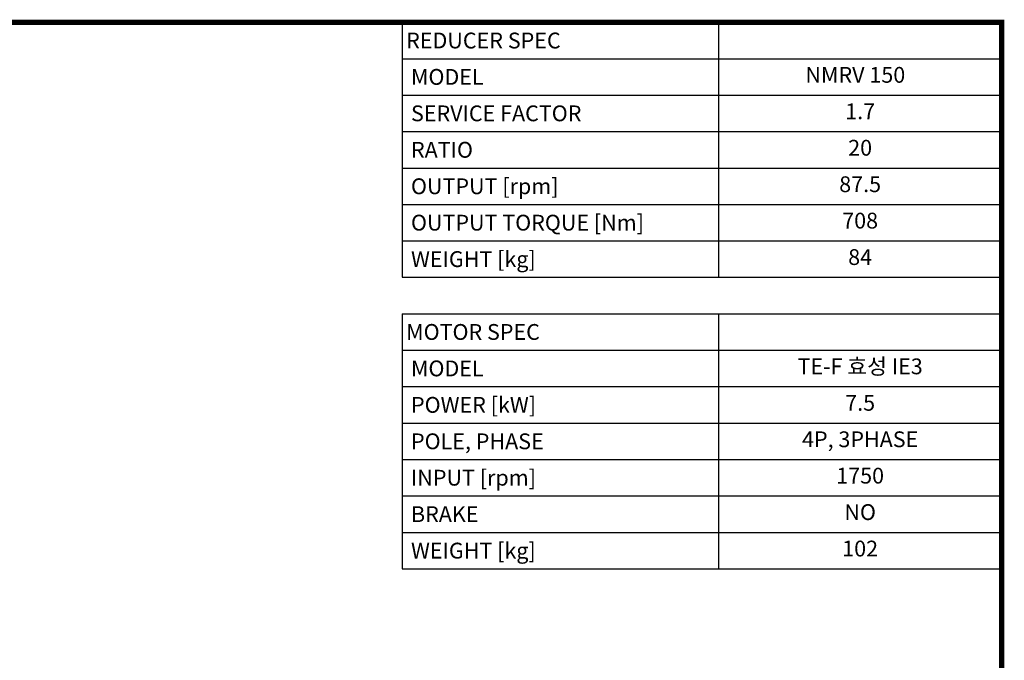
# Model space of a CAD drawing. Extents: x -59 to 3615, y -658 to 1992.
# Drawn here: x 2060 to 3565, y 948 to 1926 of the extents above; entities that cross this region are included whole.
import ezdxf
from ezdxf.enums import TextEntityAlignment as Align

# ---------------------------------------------------------------- set-up
doc = ezdxf.new("R2010")
doc.units = 0
doc.header["$MEASUREMENT"] = 0
doc.styles.add('XTOOL', font='ARIAL.ttf')

# ---------------------------------------------------------------- blocks, each defined once
blk = doc.blocks.new('GUIDE LINES')
at = {"linetype": 'Continuous', "const_width": 3.98, "flags": 128}
blk.add_lwpolyline([(-1818.25, 1303.15), (-1818.25, 27.41), (-27.41, 27.41), (-27.41, 1303.15)], close=True, dxfattribs=at)
blk = doc.blocks.new('GUIDE LINES1')
at = {"color": 3, "linetype": 'Continuous'}
blk.add_blockref('GUIDE LINES', (0, 0), dxfattribs=at)

msp = doc.modelspace()

# ---------------------------------------------------------------- linework, layer by layer
at = {"color": 4}
for p, q in [((2644.6, 1922.5), (3560.6, 1922.5)), ((2644.6, 1922.5), (2644.6, 1532.8)), ((3127.9, 1922.5), (3127.9, 1532.8)), ((3560.6, 1922.5), (3560.6, 1532.8)), ((2644.6, 1866.8), (3560.6, 1866.8)), ((2644.6, 1811.1), (3560.6, 1811.1)), ((2644.6, 1755.4), (3560.6, 1755.4)), ((2644.6, 1699.8), (3560.6, 1699.8)), ((2644.6, 1644.1), (3560.6, 1644.1)), ((2644.6, 1588.4), (3560.6, 1588.4)), ((2644.6, 1532.8), (3560.6, 1532.8)), ((2644.6, 1477.1), (3560.6, 1477.1)), ((2644.6, 1477.1), (2644.6, 1087.4)), ((3127.9, 1477.1), (3127.9, 1087.4)), ((3560.6, 1477.1), (3560.6, 1087.4)), ((2644.6, 1421.4), (3560.6, 1421.4)), ((2644.6, 1365.8), (3560.6, 1365.8)), ((2644.6, 1310.1), (3560.6, 1310.1)), ((2644.6, 1254.4), (3560.6, 1254.4)), ((2644.6, 1198.7), (3560.6, 1198.7)), ((2644.6, 1143.1), (3560.6, 1143.1)), ((2644.6, 1087.4), (3560.6, 1087.4))]:
    msp.add_line(p, q, dxfattribs=at)

# ---------------------------------------------------------------- block references
at = {"color": 3, "linetype": 'Continuous', "xscale": 1.979911497660708, "yscale": 1.979911497660708, "zscale": 1.979911497660708}
msp.add_blockref('GUIDE LINES1', (3614.9, -657.7), dxfattribs=at)

# ---------------------------------------------------------------- texts
at = {"color": 7, "linetype": 'Continuous', "style": 'XTOOL'}
for s, height, p in [('REDUCER SPEC', 24.124, (2650.6, 1894.6)), (' MODEL', 24.12, (2650.6, 1839)), (' SERVICE FACTOR', 24.124, (2650.6, 1783.3)), (' RATIO ', 24.12, (2650.6, 1727.6)), (' OUTPUT [rpm]', 24.124, (2650.6, 1671.9)), (' OUTPUT TORQUE [Nm]', 24.124, (2650.6, 1616.3)), (' WEIGHT [kg]', 24.124, (2650.6, 1560.6)), ('MOTOR SPEC', 24.12, (2650.6, 1449.3)), (' MODEL', 24.12, (2650.6, 1393.6)), (' POWER [kW]', 24.124, (2650.6, 1337.9)), (' POLE, PHASE', 24.124, (2650.6, 1282.2)), (' INPUT [rpm]', 24.124, (2650.6, 1226.6)), (' BRAKE', 24.12, (2650.6, 1170.9)), (' WEIGHT [kg]', 24.124, (2650.6, 1115.2))]:
    msp.add_text(s, height=height, dxfattribs=at).set_placement(p, align=Align.MIDDLE_LEFT)
for s, height, p in [(' NMRV 150   ', 24.124, (3344.3, 1839)), ('1.7', 24.12, (3344.3, 1783.3)), ('20', 24.12, (3344.3, 1727.6)), ('87.5', 24.12, (3344.3, 1671.9)), ('708', 24.12, (3344.3, 1616.3)), ('84', 24.12, (3344.3, 1560.6)), ('TE-F 효성 IE3', 24.124, (3344.3, 1393.6)), ('7.5', 24.12, (3344.3, 1337.9)), ('4P, 3PHASE', 24.12, (3344.3, 1282.2)), ('1750', 24.12, (3344.3, 1226.6)), ('NO', 24.12, (3344.3, 1170.9)), ('102', 24.12, (3344.3, 1115.2))]:
    msp.add_text(s, height=height, dxfattribs=at).set_placement(p, align=Align.MIDDLE)

doc.saveas('drawing.dxf')
